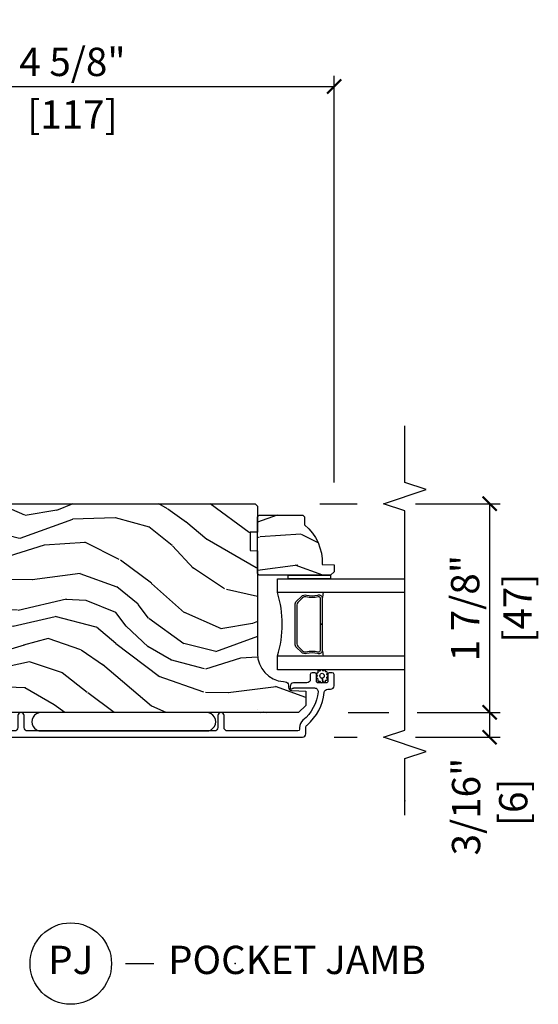
# Model space of a CAD drawing. Units: inches. Extents: x 0 to 454, y -38 to 173.
# Drawn here: x 83 to 87, y 40 to 48 of the extents above; entities that cross this region are included whole.
import ezdxf

# ---------------------------------------------------------------- set-up
doc = ezdxf.new("R2010")
doc.units = ezdxf.units.IN
doc.header["$MEASUREMENT"] = 0
doc.layers.get('Defpoints').update_dxf_attribs({"color": 253})
for name, color, linetype in [('ZP-ANNO-DIMS', 2, 'Continuous'), ('ZP-ANNO-MARK', 9, 'Continuous'), ('ZP-ANNO-TITL', 44, 'Continuous'), ('ZP-SECT-ALUM', 63, 'Continuous'), ('ZP-SECT-GLAS', 153, 'Continuous'), ('ZP-SECT-SEAL', 8, 'Continuous'), ('ZP-SECT-VINL', 130, 'Continuous'), ('ZP-SECT-WDHA', 11, 'Continuous'), ('ZP-SECT-WOOD', 104, 'Continuous'), ('ZP-SECT-WSTP', 40, 'Continuous')]:
    doc.layers.add(name, color=color, linetype=linetype)
doc.layers.add('ZP-ANNO-NPLT', color=7, linetype='Continuous', plot=False)
doc.styles.get("Standard").update_dxf_attribs({"font": 'arial.ttf'})
doc.dimstyles.new('3 inch Tick', dxfattribs={"dimtxt": 0.25, "dimasz": 0.125, "dimexe": 0.09375, "dimexo": 0.25, "dimgap": 0.0875, "dimtad": 1, "dimdec": 4, "dimzin": 10, "dimdsep": 46, "dimlunit": 5, "dimtxsty": 'Standard', "dimblk1": 'ARCHTICK', "dimblk2": 'ARCHTICK', "dimsah": 1, "dimcen": 0.09, "dimclrd": 256, "dimclre": 256, "dimclrt": 255, "dimadec": 3, "dimazin": 2, "dimtfac": 0.75, "dimtdec": 4, "dimtofl": 0, "dimtmove": 2, "dimatfit": 3, "dimfxl": 1, "dimfrac": 2, "dimtolj": 1, "dimtzin": 0, "dimlwd": -1, "dimlwe": -1, "dimarcsym": 0})

# ---------------------------------------------------------------- blocks, each defined once
blk = doc.blocks.new('CS AS MP MS V J P')
at = {"layer": 'ZP-SECT-WDHA'}
h = blk.add_hatch(dxfattribs=at)
h.set_pattern_fill('WOOD3', color=256, scale=1.999999999999999, angle=60.00000000000002, style=0, pattern_type=2)
h.set_pattern_definition([(55.2364, (-77.45636228052552, 80.69103587174732), (-12.73203708802756, -18.05256898966998), [0.2408319999999999, -23.84235799999999]), (71.30989999999998, (-77.31904177245013, 80.88888196865537), (2.267954045878476, 7.928202165339342), [0.3059419999999982, -9.892097999999942]), (104.9999999999998, (-77.221003296677, 81.17868958979125), (-1.732051343550184, 1.000000309448951), [0.2262739999999998, -2.602151999999997]), (106.8475999999997, (-77.27956736128243, 81.39725365439654), (-11.98075501449066, 39.24871375190077), [0.4386339999999989, -43.42478999999985]), (72.99459999999998, (-77.40669549049352, 81.81706127553207), (-5.53590334836902, -17.5884561754792), [0.2668339999999996, -26.41649399999997]), (60, (-77.32865701472082, 82.07222788051604), (-0.7320508075688772, 2.732050807568876), [0.5, -1.499999999999999]), (50.53769999999993, (-77.07865701472082, 82.50524058240808), (-6.73204835826826, -7.660257238721529), [0.2433099999999998, -11.92221399999999]), (54.28940000000004, (-77.92401599856947, 80.96103587174728), (-10.73205250813354, -14.58845495491913), [0.2009979999999995, -19.89875399999994]), (60, (-77.80669549049361, 81.12424095250435), (-0.7320508075688772, 2.732050807568876), [0.2999999999999999, -1.699999999999999]), (88.3008, (-77.65669549049352, 81.38404857363957), (0.6076749037684253, 25.05255930464866), [0.2952959999999981, -29.23434999999987]), (112.1249999999998, (-77.64793904702327, 81.67921517862351), (4.660250613045342, -11.92820555975032), [0.4560699999999992, -22.34743799999995]), (99.28939999999967, (-77.81970819238603, 82.10170229168307), (-2.660252760710977, 15.3923055851125), [0.2842539999999994, -28.14108799999996]), (66.34019999999998, (-77.8655927650672, 82.38222788051553), (6.267945860199128, 14.85640700479468), [0.3622159999999991, -17.74855399999994]), (48.11130000000002, (-77.72023378121838, 82.71399702587814), (-19.19616797134224, -21.24869609599577), [0.3883299999999989, -38.44464599999987]), (53.29020000000003, (-78.46095174891542, 81.2710358717477), (10.73204120732396, 14.58846511503181), [0.3423439999999996, -33.89213999999995]), (63.36649999999999, (-78.25631073276435, 81.5454845090344), (14.26792952531281, 28.71282271007186), [0.3405879999999996, -33.71818599999995]), (93.69009999999963, (-78.10363124083977, 81.84993314632084), (-0.2679464387680231, -4.464102183682125), [0.3605559999999987, -6.850547999999978]), (107.4895999999998, (-78.12683632159695, 82.20974076745642), (-9.052583188496456, 28.32050067326506), [0.325575999999999, -32.23206399999988]), (74.9314, (-78.2246824185051, 82.52026635628864), (5.803853388083511, 22.05255676375398), [0.310483999999999, -30.73786599999993]), (60, (-78.14396445080791, 82.8200739774238), (-0.7320508075688772, 2.732050807568876), [0.2399999999999999, -1.759999999999999]), (47.00540000000001, (-78.02396445080802, 83.02792007433254), (12.46409818712976, 13.58846102032251), [0.2668339999999993, -26.41649399999995]), (60, (-76.8519136432389, 81.05797162209365), (-0.7320508075688772, 2.732050807568876), [0, -1.999999999999999]), (283.1523999999999, (-76.97172126437425, 81.45045873515346), (-9.248718676883684, 39.98076068225504), [0.4386339999999999, -43.42478999999999]), (266.5651, (-78.60396445080795, 82.02333060594265), (0.7320539175690282, -2.732050658476126), [0.178886, -4.293249999999998]), (248.1301, (-78.61468241850497, 81.84476654133687), (-4.267950084652452, -11.39230381404811), [0.2828419999999992, -13.85929199999997]), (216.8013999999999, (-78.72004140235384, 81.58227942827716), (-8.46410364123089, -6.66025224608122), [0.1523159999999993, -15.07922999999995]), (86.56510000000002, (-76.97172126437425, 81.45045873515346), (-0.732053917569028, 2.732050658476126), [0.2236059999999999, -4.248529999999999]), (66.70979999999999, (-76.95832380475275, 81.67366381591), (-7.26796078817864, -16.58845287751988), [0.3423439999999999, -33.89214]), (49.87529999999998, (-76.82296482090413, 81.98811245319665), (22.19616608827664, 26.44485304366461), [0.5688579999999999, -56.31699199999999]), (49.69519999999995, (-77.26583669169321, 80.58103587174718), (7.732042892584752, 9.392311634114657), [0.2236059999999998, -22.13707199999998]), (75.5241, (-77.12119567554163, 80.75156146057996), (-5.803852451222566, -22.05255843557308), [0.3736299999999992, -36.9894519999999]), (102.8788999999997, (-77.0277982159202, 81.11333060594232), (7.784608470498094, -34.51666162505681), [0.3820999999999995, -37.82784599999994]), (94.69519999999969, (-77.1129648209041, 81.48581771900172), (-2.124376306249653, 24.32050674155793), [0.3162279999999996, -31.30654799999997]), (69.46229999999997, (-77.1388493935853, 81.80098432398609), (3.267953189122351, 9.660253517126403), [0.3649659999999995, -11.80055999999998]), (53.41809999999994, (-77.01081091781242, 82.14275346934845), (-20.46408001742646, -27.44487951887241), [0.523449999999998, -51.82155999999987]), (51.86989999999995, (-77.69884939358525, 80.83103587174718), (-7.732049468269797, -9.392305102417017), [0.2828419999999996, -13.85929199999998]), (71.30989999999998, (-77.52420837743392, 81.05352298480695), (2.267954045878476, 7.928202165339342), [0.3059419999999982, -9.892097999999942]), (102.5103999999996, (-77.42616990166124, 81.34333060594236), (6.320483325522672, -29.05256462519007), [0.3255759999999995, -32.23206399999994]), (104.9999999999998, (-77.49669549049366, 81.66117670285075), (-1.732051343550184, 1.000000309448951), [0.3676959999999997, -2.460731999999997]), (77.354, (-77.59186209547777, 82.01634330783463), (-6.071808311187853, -26.51665849783281), [0.3352619999999995, -33.19084799999993]), (56.63350000000004, (-77.51846463585588, 82.34347143704554), (-17.73206911862455, -26.71280078336288), [0.3405879999999998, -33.71818599999997]), (42.89729999999999, (-77.3311441277803, 82.627920074332), (15.19614634805592, 14.32051558036393), [0.2720299999999998, -26.93091199999998]), (51.25379999999993, (-78.13186209547774, 81.08103587174719), (8.732057413442108, 11.12435030646009), [0.2630579999999992, -26.04283399999995]), (74.9314, (-77.96722107932618, 81.28620247673143), (5.803853388083511, 22.05255676375398), [0.310483999999999, -30.73786599999993]), (92.0053999999996, (-77.886503111629, 81.58601009786663), (0.1961553924894096, -11.6602533155405), [0.3773599999999995, -18.49060399999997]), (109.8990999999998, (-77.89970819238596, 81.9631382270777), (11.51666578068246, -32.05255745225328), [0.4967899999999993, -49.18217999999992]), (75.9454, (-78.06879784582378, 82.43026635628848), (-2.267949510827568, -7.92820333893985), [0.2912039999999995, -14.26901599999998]), (53.99100000000007, (-77.99807987812682, 82.71275346934817), (11.73204937631879, 16.32050832676353), [0.3820999999999999, -37.82784599999999]), (36.80140000000003, (-77.77343886197531, 83.02184312278678), (8.46410364123089, 6.660252246081216), [0.1523159999999991, -15.07922999999994]), (50.53769999999993, (-78.65147733774819, 81.38103587174739), (-6.73204835826826, -7.660257238721529), [0.2433099999999998, -11.92221399999999]), (70.008, (-78.49683632159685, 81.56888196865565), (7.535891925485293, 21.05256158391519), [0.3452539999999995, -34.18009999999993]), (97.40539999999977, (-78.37879784582418, 81.89333060594254), (-4.320532849143669, 32.51665739997305), [0.428018, -42.37384999999998]), (89.0546, (-76.70191364323927, 81.31777924322888), (0.0717971071836402, 16.12435634627565), [0.2059119999999992, -20.3853479999999]), (70.78429999999999, (-76.69851618361753, 81.52366381591035), (-10.80384612891513, -30.7128126111546), [0.4275519999999996, -42.32756599999993]), (52.87500000000001, (-76.5577982159204, 81.92739448549946), (-8.732048211567216, -11.12435802899951), [0.4837359999999994, -15.64077999999998])])
edge = h.paths.add_edge_path()
edge.add_arc((1.303352845468368, -3.446647381467419), 0.2500000000001181, 90.00000000001901, 175.9999999998868)
edge.add_line((1.053961832903329, -3.429208263030886), (1.053082354307495, -3.441785392908059))
edge.add_arc((1.022157868749542, -3.439622942221912), 0.0309999999999039, 271.9999999994917, 355.9999999998421, ccw=False)
edge.add_line((1.023239753147041, -3.470604057859418), (1.004436411680504, -3.471260685012111))
edge.add_arc((1.005518296077899, -3.502241800649574), 0.0309999999998572, 91.9999999993009, 177.9999999998277)
edge.add_line((0.9745371804404535, -3.501159916251708), (0.9702475101915446, -3.623999999999796))
edge.add_line((0.9702475101915446, -3.623999999999796), (0.844000037798029, -3.623999999999796))
edge.add_line((0.844000037798029, -3.623999999999796), (0.7810000377979271, -3.560999999999694))
edge.add_line((0.7810000377979271, -3.560999999999694), (0.7810000377979236, 0.2644996913422801))
edge.add_line((0.7810000377979236, 0.2644996913422801), (0.823564264796289, 0.3266134992300067))
edge.add_line((0.823564264796289, 0.3266134992300067), (0.9000458133412507, 0.3266134992300067))
edge.add_line((0.9000458133412507, 0.3266134992300067), (0.9321262882993437, 0.2956337446730686))
edge.add_line((0.9321262882993437, 0.2956337446730686), (0.9383916670893199, 0.1162167707216213))
edge.add_arc((0.9859867305051718, 0.1178788269603912), 0.0476240747154188, 182.0000000003364, 357.6401915031762)
edge.add_line((1.033570418050942, 0.1159179159358246), (1.055932247969678, 0.6589990974002831))
edge.add_line((1.055932247969678, 0.6589990974002831), (1.084433150569395, 0.6875))
edge.add_line((1.084433150569395, 0.6875), (1.168720336200124, 0.6875))
edge.add_line((1.168720336200124, 0.6875), (1.169803539510951, 0.7185188843627657))
edge.add_line((1.169803539510951, 0.7185188843627657), (1.201902884293133, 0.75))
edge.add_line((1.201902884293133, 0.75), (2.594000037798025, 0.75))
edge.add_line((2.594000037798025, 0.75), (2.625000037797974, 0.719000000000051))
edge.add_line((2.625000037797974, 0.719000000000051), (2.625000037797978, -3.176647381466864))
edge.add_line((2.625000037797978, -3.176647381466864), (2.605000037797996, -3.196647381466846))
edge.add_line((2.605000037797996, -3.196647381466846), (2.375000037797978, -3.196647381466846))
edge.add_line((2.375000037797978, -3.196647381466846), (2.372817489704917, -3.134147381466391))
edge.add_line((2.372817489704917, -3.134147381466391), (2.2113938189994, -3.134147381466391))
edge.add_line((2.2113938189994, -3.134147381466391), (2.20921127090634, -3.1966473814673))
edge.add_line((2.20921127090634, -3.1966473814673), (1.303352845468285, -3.1966473814673))
h = blk.add_hatch(dxfattribs=at)
h.set_pattern_fill('WOOD3', color=256, scale=1.999999999999999, angle=60.00000000000002, style=0, pattern_type=2)
h.set_pattern_definition([(55.2364, (1.878952941609728, -3.926068697107439), (-12.73203708802756, -18.05256898966998), [0.2408319999999999, -23.84235799999999]), (71.30989999999998, (2.016273449685574, -3.728222600198932), (2.267954045878476, 7.928202165339342), [0.3059419999999982, -9.892097999999942]), (104.9999999999998, (2.114311925458256, -3.438414979063509), (-1.732051343550184, 1.000000309448951), [0.2262739999999998, -2.602151999999997]), (106.8475999999997, (2.055747860852822, -3.21985091445822), (-11.98075501449066, 39.24871375190077), [0.4386339999999989, -43.42478999999985]), (72.99459999999998, (1.928619731641735, -2.800043293322687), (-5.53590334836902, -17.5884561754792), [0.2668339999999996, -26.41649399999997]), (60, (2.00665820741489, -2.544876688338717), (-0.7320508075688772, 2.732050807568876), [0.5, -1.499999999999999]), (50.53769999999993, (2.25665820741489, -2.111863986446223), (-6.73204835826826, -7.660257238721529), [0.2433099999999998, -11.92221399999999]), (54.28940000000004, (1.411299223566235, -3.656068697107002), (-10.73205250813354, -14.58845495491913), [0.2009979999999995, -19.89875399999994]), (60, (1.528619731641644, -3.492863616350405), (-0.7320508075688772, 2.732050807568876), [0.2999999999999999, -1.699999999999999]), (88.3008, (1.678619731641735, -3.233055995215181), (0.6076749037684253, 25.05255930464866), [0.2952959999999981, -29.23434999999987]), (112.1249999999998, (1.687376175111982, -2.937889390231248), (4.660250613045342, -11.92820555975032), [0.4560699999999992, -22.34743799999995]), (99.28939999999967, (1.515607029749677, -2.515402277171233), (-2.660252760710977, 15.3923055851125), [0.2842539999999994, -28.14108799999996]), (66.34019999999998, (1.469722457068488, -2.234876688338772), (6.267945860199128, 14.85640700479468), [0.3622159999999991, -17.74855399999994]), (48.11130000000002, (1.615081440916871, -1.903107542976613), (-19.19616797134224, -21.24869609599577), [0.3883299999999989, -38.44464599999987]), (53.29020000000003, (0.8743634732198337, -3.346068697107057), (10.73204120732396, 14.58846511503181), [0.3423439999999996, -33.89213999999995]), (63.36649999999999, (1.07900448937136, -3.071620059820361), (14.26792952531281, 28.71282271007186), [0.3405879999999996, -33.71818599999995]), (93.69009999999963, (1.231683981295478, -2.767171422533465), (-0.2679464387680231, -4.464102183682125), [0.3605559999999987, -6.850547999999978]), (107.4895999999998, (1.208478900538754, -2.407363801398332), (-9.052583188496456, 28.32050067326506), [0.325575999999999, -32.23206399999988]), (74.9314, (1.110632803630156, -2.096838212565671), (5.803853388083511, 22.05255676375398), [0.310483999999999, -30.73786599999993]), (60, (1.191350771327794, -1.797030591430484), (-0.7320508075688772, 2.732050807568876), [0.2399999999999999, -1.759999999999999]), (47.00540000000001, (1.311350771327685, -1.589184494522214), (12.46409818712976, 13.58846102032251), [0.2668339999999993, -26.41649399999995]), (60, (2.483401578896351, -3.559132946760655), (-0.7320508075688772, 2.732050807568876), [0, -1.999999999999999]), (283.1523999999999, (2.363593957761001, -3.166645833701295), (-9.248718676883684, 39.98076068225504), [0.4386339999999999, -43.42478999999999]), (266.5651, (0.731350771327758, -2.593773962912109), (0.7320539175690282, -2.732050658476126), [0.178886, -4.293249999999998]), (248.1301, (0.7206328036302843, -2.772338027517434), (-4.267950084652452, -11.39230381404811), [0.2828419999999992, -13.85929199999997]), (216.8013999999999, (0.6152738197818657, -3.034825140577595), (-8.46410364123089, -6.66025224608122), [0.1523159999999993, -15.07922999999995]), (86.56510000000002, (2.363593957761001, -3.166645833701295), (-0.732053917569028, 2.732050658476126), [0.2236059999999999, -4.248529999999999]), (66.70979999999999, (2.376991417382502, -2.943440752944297), (-7.26796078817864, -16.58845287751988), [0.3423439999999999, -33.89214]), (49.87529999999998, (2.51235040123112, -2.628992115657638), (22.19616608827664, 26.44485304366461), [0.5688579999999999, -56.31699199999999]), (49.69519999999995, (2.069478530442498, -4.036068697107111), (7.732042892584752, 9.392311634114657), [0.2236059999999998, -22.13707199999998]), (75.5241, (2.214119546593625, -3.865543108274323), (-5.803852451222566, -22.05255843557308), [0.3736299999999992, -36.9894519999999]), (102.8788999999997, (2.307517006215508, -3.503773962912418), (7.784608470498094, -34.51666162505681), [0.3820999999999995, -37.82784599999994]), (94.69519999999969, (2.222350401231157, -3.131286849852585), (-2.124376306249653, 24.32050674155793), [0.3162279999999996, -31.30654799999997]), (69.46229999999997, (2.19646582854995, -2.816120244868216), (3.267953189122351, 9.660253517126403), [0.3649659999999995, -11.80055999999998]), (53.41809999999994, (2.324504304323287, -2.474351099505838), (-20.46408001742646, -27.44487951887241), [0.523449999999998, -51.82155999999987]), (51.86989999999995, (1.636465828550004, -3.786068697107111), (-7.732049468269797, -9.392305102417017), [0.2828419999999996, -13.85929199999998]), (71.30989999999998, (1.811106844701331, -3.563581584047369), (2.267954045878476, 7.928202165339342), [0.3059419999999982, -9.892097999999942]), (102.5103999999996, (1.909145320474468, -3.273773962911946), (6.320483325522672, -29.05256462519007), [0.3255759999999995, -32.23206399999994]), (104.9999999999998, (1.838619731642044, -2.955927866003548), (-1.732051343550184, 1.000000309448951), [0.3676959999999997, -2.460731999999997]), (77.354, (1.743453126657929, -2.600761261020124), (-6.071808311187853, -26.51665849783281), [0.3352619999999995, -33.19084799999993]), (56.63350000000004, (1.816850586279375, -2.273633131809219), (-17.73206911862455, -26.71280078336288), [0.3405879999999998, -33.71818599999997]), (42.89729999999999, (2.004171094354948, -1.989184494522305), (15.19614634805592, 14.32051558036393), [0.2720299999999998, -26.93091199999998]), (51.25379999999993, (1.203453126657965, -3.536068697107111), (8.732057413442108, 11.12435030646009), [0.2630579999999992, -26.04283399999995]), (74.9314, (1.368094142809074, -3.330902092123324), (5.803853388083511, 22.05255676375398), [0.310483999999999, -30.73786599999993]), (92.0053999999996, (1.448812110506711, -3.031094470988136), (0.1961553924894096, -11.6602533155405), [0.3773599999999995, -18.49060399999997]), (109.8990999999998, (1.43560702974975, -2.653966341777049), (11.51666578068246, -32.05255745225328), [0.4967899999999993, -49.18217999999992]), (75.9454, (1.266517376311472, -2.186838212565817), (-2.267949510827568, -7.92820333893985), [0.2912039999999995, -14.26901599999998]), (53.99100000000007, (1.337235344008892, -1.904351099506129), (11.73204937631879, 16.32050832676353), [0.3820999999999999, -37.82784599999999]), (36.80140000000003, (1.5618763601604, -1.595261446067979), (8.46410364123089, 6.660252246081216), [0.1523159999999991, -15.07922999999994]), (50.53769999999993, (0.6838378843870636, -3.236068697106929), (-6.73204835826826, -7.660257238721529), [0.2433099999999998, -11.92221399999999]), (70.008, (0.8384789005384085, -3.048222600198641), (7.535891925485293, 21.05256158391519), [0.3452539999999995, -34.18009999999993]), (97.40539999999977, (0.9565173763115274, -2.723773962912218), (-4.320532849143669, 32.51665739997305), [0.428018, -42.37384999999998]), (89.0546, (2.633401578896442, -3.299325325625432), (0.0717971071836402, 16.12435634627565), [0.2059119999999992, -20.3853479999999]), (70.78429999999999, (2.63679903851818, -3.093440752943934), (-10.80384612891513, -30.7128126111546), [0.4275519999999996, -42.32756599999993]), (52.87500000000001, (2.777517006215308, -2.689710083354839), (-8.732048211567216, -11.12435802899951), [0.4837359999999994, -15.64077999999998])])
edge = h.paths.add_edge_path()
edge.add_line((2.525000037797159, -3.599646999999549), (2.510000037796832, -3.614646999999422))
edge.add_line((2.510000037796832, -3.614646999999422), (2.439100037796666, -3.614646999999422))
edge.add_arc((2.103958276746184, -3.332646999999617), 0.4379999999998955, 267.99054179488553, 319.9215699717312, ccw=False)
edge.add_line((2.08860003779711, -3.770377652908791), (2.084958871962331, -3.87464699999964))
edge.add_line((2.084958871962331, -3.87464699999964), (2.024000037796955, -3.87464699999964))
edge.add_line((2.024000037796955, -3.87464699999964), (1.993000037797006, -3.843646999999691))
edge.add_line((1.993000037797006, -3.843646999999691), (1.993000037797006, -3.272811366104178))
edge.add_line((1.993000037797006, -3.272811366104178), (1.993000037797006, -3.212646999999833))
edge.add_line((1.993000037797006, -3.212646999999833), (2.009000037797083, -3.196646999999757))
edge.add_line((2.009000037797083, -3.196646999999757), (2.509000037797083, -3.196646999999757))
edge.add_line((2.509000037797083, -3.196646999999757), (2.525000037797159, -3.212646999999378))
edge.add_line((2.525000037797159, -3.212646999999378), (2.525000037797159, -3.599646999999549))
at = {"layer": 'ZP-ANNO-NPLT'}
for p in [(0, 0), (3.6e-15, -4.5)]:
    blk.add_point(p, dxfattribs=at)
at = {"layer": 'ZP-SECT-ALUM'}
for points in [[(0.5473910780256404, 0.25), (0.5625000000000285, 0.25), (0.5625000000000285, 0.1499999999996362), (0.5473910780256404, 0.1499999999996362), (0.5024999999998557, 0.1048965528179906), (0.5024999999998557, 0.2951034471816456), (0.5024999999998557, -0.1750000000001819), (0.5625000000000285, -0.1750000000001819), (0.5624999999999716, 1.5), (0.1474999999998943, 1.500000000000454, 0.4142135623730945), (0.117499999999751, 1.470000000000254), (0.1174999999998079, 1.385000000000218, 0.4142135623721164), (0.1274999999999125, 1.375), (0.1574999999998852, 1.375, 0.414213562373095), (0.1674999999999898, 1.385000000000218), (0.1674999999999898, 1.449999999999818), (0.2174999999999443, 1.449999999999818), (0.2174999999999443, 1.109728447919223), (0.1674999999999898, 1.109728447919223), (0.1674999999999898, 1.174728447919733, 0.4142135623730952), (0.1574999999998852, 1.184728447919951), (0.1274999999999125, 1.184728447919951, 0.4142135623730951), (0.1174999999998079, 1.174728447919733), (0.1174999999998079, 1.089728447919696, 0.4142135623723112), (0.1474999999996669, 1.059728447919951), (0.2174999999999443, 1.059728447919951), (0.1324999999999648, 0.5247284479200971), (0.1937319957299053, 0.5150000000003275), (0.2787319957298848, 1.050000000000181), (0.2787319957298848, 1.425000000000181), (0.5024999999997988, 1.425000000000181), (0.5024999999998557, 0.2951034471816456)], [(0.6485000377977599, 0.2908342016078222), (0.7560000377978326, 0.2908342016078222, 0.4142135623730119), (0.7810000377974688, 0.3158342016074584), (0.7810000377974688, 0.3463342016073057, 0.8097626118264861), (0.752297171685143, 0.352435960395951, -0.2867313843411343), (0.7452681723987667, 0.347695105133198), (0.6919788676848952, 0.3458342016072038), (0.6485000377977599, 0.3458342016072038, -0.4142135623734981), (0.6175000377978109, 0.3768342016071529), (0.6175000377978109, 0.4428342016069565, -0.4142135623731624), (0.6485000377977599, 0.4738342016069055), (0.745268172165936, 0.4719732979772289, -0.2867313843416244), (0.7522971714523125, 0.4672324427153854, 0.6806560676551486), (0.7801801344874661, 0.4684428972220758, -0.3199512875762571), (0.7877428527261259, 0.4738342015996296), (0.7965039555209046, 0.4738342015996296, 0.4142135623728349), (0.8125039555214357, 0.4898342015992512), (0.8125039555214357, 0.5128342016075749, 0.4142135623730951), (0.7965039555209046, 0.5288342016071966), (0.648499930578339, 0.5288342016071966, -0.4142135623731623), (0.61749993057839, 0.5598342016071456), (0.61749993057839, 0.6018342016075167, -0.414213562372491), (0.648499930578339, 0.6328342016074658), (0.7940039555213048, 0.6328342016074658, 0.8797144567801222), (0.79868154073921, 0.6692330897437841), (0.7362072956501038, 0.6855597242863496, 0.0639913912389326), (0.7185083245556712, 0.6878342016068473), (0.6244999305789066, 0.6878342016068473, 0.4031445393572322), (0.5625445464500558, 0.6281858770787494), (0.5625222261249441, -3.594822840166898, 0.4031476115813342), (0.5934999841882167, -3.624647381468321), (0.6465167979711773, -3.624647381468321, -0.2205740380947867), (0.6701788031649052, -3.63561966291877, 0.1932850516710012), (0.9587388437674385, -3.788250312037462, -0.3838787015000901), (0.9865000377975015, -3.819080656438245), (0.9865000377975015, -3.843647381467462, 0.4142125493484001), (1.017499930578939, -3.874647381467411), (1.116581070788758, -3.874647381467411, 0.4142135623729649), (1.132581070788379, -3.85864738146779), (1.132581070788379, -3.835647381467651, 0.4142135623738755), (1.116581070788758, -3.81964738146803), (1.058581070788765, -3.81964738146803, -0.4142135623734863), (1.042581070788234, -3.803647381467499), (1.042581070788234, -3.735647381467288, -0.4142135623741356), (1.058581070788765, -3.719647381467666), (1.116581070788758, -3.719647381467666, 0.4142135623725748), (1.132581070788379, -3.703647381468044), (1.132581070788379, -3.680647381467906, 0.4142135623723157), (1.116581070788758, -3.664647381467375), (1.073581070788183, -3.664647381467375, -0.4142135623732965), (1.042581070788234, -3.633647381467426), (1.042581070788234, -3.51764738146744, 0.4142135623734304), (1.011581070788285, -3.486647381467491), (1.000500037797625, -3.486647381467491, 0.4170047979031023), (0.9905004909904312, -3.49674258463915, 0.1193111776741056), (0.9926530048204008, -3.505904039396455), (0.9954281037651675, -3.511390722663463, -0.1176045686286963), (0.9975810707881613, -3.520417539041091), (0.9975810707881613, -3.702599023757329, -0.4461918148219536), (0.9632416163074744, -3.7334186286173, -0.1924383996399569), (0.7121597801177053, -3.600086613878602, 0.2205740380949408), (0.6465167979711773, -3.56964738146803), (0.6335000377974361, -3.56964738146803, -0.4142135623723146), (0.6175000377978144, -3.553647381467499), (0.6175000377978144, -2.933147381467506, -0.4142135623729598), (0.6485000377977636, -2.902147381467557), (0.7535000377982364, -2.902147381467557, 1), (0.7535000377982364, -2.847147381467266), (0.6485000377977636, -2.847147381467266, -0.4142135623730951), (0.6175000377978144, -2.816147381467317), (0.6175000377978144, -1.166165798392512, -0.4142135623729598), (0.6485000377977636, -1.135165798392563), (0.7535000377973269, -1.135165798392563, 1), (0.7535000377973269, -1.080165798392272), (0.6485000377977636, -1.080165798392272, -0.4142135623738336), (0.6175000377978144, -1.049165798392323), (0.6175000377978109, -0.136665798392869, -0.4142135623736322), (0.6485000377977599, -0.1056657983929199), (0.7535000377973234, -0.1056657983929199, 1), (0.7535000377973234, -0.0506657983926289), (0.6485000377977599, -0.0506657983926289, -0.3877855052245518), (0.6176284939309085, -0.0224849590779286, -0.2557908489519229), (0.6195414913398168, -0.0180808378456732), (0.6349131328705085, -0.0061464661569062, 0.489620473946092), (0.6349131328705085, 0.0017523695812542), (0.622586946344029, 0.0113222838433558, -0.4896204739476071), (0.622586946344029, 0.0192211195815162), (0.6349131328705085, 0.0287910338427082, 0.4896204739482829), (0.6349131328705085, 0.0366898695808686), (0.622586946344029, 0.0462597838429701, -0.4896204739467207), (0.622586946344029, 0.0541586195811306), (0.6349131328705085, 0.0637285338432321, 0.4896204739461324), (0.6349131328705085, 0.0716273695813925), (0.622586946344029, 0.081197283843494, -0.4896204739454075), (0.622586946344029, 0.0890961195816544), (0.6349131328705085, 0.0986660338428465, 0.4896204739461079), (0.6349131328705085, 0.1065648695810069), (0.622586946344029, 0.1161347838431084, -0.4896204739467242), (0.622586946344029, 0.1240336195812688), (0.6349131328705085, 0.1336035338433703, 0.4896204739487843), (0.6349131328705085, 0.1415023695815307), (0.622586946344029, 0.1510722838427227, -0.4896204739487282), (0.622586946344029, 0.1589711195808832), (0.6349131328705085, 0.1685410338429847, 0.489620473947169), (0.6349131328705085, 0.1764398695811451), (0.622586946344029, 0.1860097838432466, -0.4896204739496441), (0.622586946344029, 0.193908619581407), (0.6349131328705085, 0.2034785338435086, 0.4896204739492302), (0.6349131328705085, 0.211377369581669), (0.622586946344029, 0.220947283842861, -0.4896204739464995), (0.622586946344029, 0.2288461195810214), (0.6349131328705085, 0.2384160338431229, 0.4896204739429173), (0.6349131328705085, 0.2463148695812833), (0.6195414913398168, 0.2582492412700503, -0.2557909033643129), (0.6176284921492085, 0.2626533627051231, -0.3877854595788015)], [(1.764886547793427, -3.544076488164137), (1.80624906968325, -3.58543901005396, -0.267196393452096), (1.818415125088737, -3.630589504325143, 0.1325309936258401), (1.818871296457761, -3.731136327350213, -0.4950936890984973), (1.78897843931492, -3.770347118532299), (1.559978439315106, -3.770347118532299), (1.559978439315106, -3.754347118532677), (1.78897843931492, -3.754347118532677, 0.4950936890994218), (1.803442725029359, -3.735374155057343, -0.1325309936258135), (1.802948736344948, -3.626491844112933, 0.2671963934519399), (1.794935361184176, -3.596752718553034), (1.753572839294353, -3.555390196663211, 0.1989123673794253), (1.731740917425501, -3.546347118532594), (1.388215961204711, -3.546347118532594, 0.1989123673787996), (1.366384039335404, -3.555390196663211), (1.325021517446035, -3.596752718553034, 0.2671963934517173), (1.317008142285263, -3.626491844112933, -0.1325309936258374), (1.316514153600852, -3.735374155057343, 0.495093689098139), (1.330978439315291, -3.754347118532677), (1.559978439315106, -3.754347118532677), (1.559978439315106, -3.770347118532299), (1.330978439314836, -3.770347118532299, -0.4950936890979058), (1.301085582172451, -3.731136327350213, 0.1325309936258912), (1.30154175354102, -3.630589504325143, -0.2671963934517766), (1.313707808946961, -3.58543901005396), (1.355070330836785, -3.544076488164137, -0.1989123673794679), (1.388215961204711, -3.530347118532517), (1.731740917425501, -3.530347118532517, -0.1989123673798845)]]:
    blk.add_lwpolyline(points, format="xyb", close=True, dxfattribs=at)
at = {"layer": 'ZP-SECT-GLAS'}
for points in [[(1.15800003779697, -4.5), (1.15800003779697, -3.374147118532164), (1.280000037796813, -3.374147118532164), (1.280000037796813, -4.5)], [(1.840000037796759, -4.5), (1.840000037796759, -3.374147118532164), (1.962000037797057, -3.374147118532164), (1.962000037797057, -3.374147118532164), (1.962000037797057, -4.5)]]:
    blk.add_lwpolyline(points, dxfattribs=at)
at = {"layer": 'ZP-SECT-SEAL'}
for centre, radius, start, end in [((1.560000037797014, -2.466000334052296), 0.9503318273956828, 252.8644125533513, 287.1355874466487), ((1.560000037797014, -5.397917325842627), 1.643570207310217, 98.00122420099451, 99.80703079156171), ((1.560000037797014, -5.397917325842627), 1.643570207310217, 80.19296920843826, 81.99877579900549)]:
    blk.add_arc(centre, radius, start, end, dxfattribs=at)
at = {"layer": 'ZP-SECT-VINL'}
blk.add_lwpolyline([(1.011009077465871, 0.0975530028358662, 0.0540361867956653), (1.034079919931457, 0.1525756886435374, 0.9361616363279806), (1.010867226793664, 0.1641617866480374, -0.0847412592376483), (1.010945142021057, 0.1275751487601155), (1.010832320315614, 0.1805528146242068, 0.0441962256127084), (1.036969086020519, 0.2341870313689469, 1), (1.013596597885509, 0.2455767986348292, -0.0667342454046031), (1.010768384891264, 0.2105749605425444), (1.010655457624864, 0.263602194555915, 0.1047843453020979), (1.039974683473076, 0.3155650921053166, 1), (1.01733051561888, 0.3283416981566916, -0.0589494206224212), (1.010591522196875, 0.2936243404747074), (1.010412788327641, 0.3775523679055368, -0.4142135623611863), (1.026378678381036, 0.3935864052882607), (1.028750782300733, 0.393591456941067, 0.9982326819359116), (1.027434172666119, 0.428628693904102, -0.435073420627376), (1.01027010489571, 0.4445522159394386), (1.01026268414472, 0.4480367764112998, -0.2408034931258817), (1.023469302241039, 0.4740049531583282, 0.2299079281769571), (1.05065748977023, 0.5248395391308806), (1.055326322227585, 0.6439880952866588, 0.4263608278495572), (1.039304518129767, 0.6606145377236317), (1.00216435223939, 0.6605354436978815, 0.76732698797999), (0.9996842273843071, 0.651200013826383), (1.013548008507598, 0.6432350736286025, -0.5773502691931455), (1.013566451419421, 0.6345748392286624), (1.001734256716474, 0.6277098798100269, 0.5773502691915376), (1.001752699628298, 0.6190496454100867), (1.013614026231891, 0.6122351439244085, -0.5773502691877413), (1.013632469143715, 0.6035749095244684), (1.001800274440768, 0.5967099501058329, 0.5773502691919844), (1.001818717352591, 0.5880497157063475), (1.013680043956185, 0.5812352142202144, -0.5773502691913878), (1.013698486868008, 0.5725749798202742), (1.001866292165061, 0.5657100204020935, 0.5773502691883418), (1.001884735076885, 0.5570497860026081), (1.013746061680478, 0.5502352845160204, -0.5773502691886248), (1.013764504592302, 0.541575050116535), (1.001932309889355, 0.5347100906983542, 0.2679491924303438), (0.9994415370145475, 0.5303746494882944), (0.999449725979332, 0.5265293587453926, -0.4142135623732355), (0.983483835925483, 0.5104953213631234), (0.9374839402356087, 0.5103973595787465, -0.4142135623728571), (0.9214499028528848, 0.5263632496325954), (0.9214417138881003, 0.5302085403750425, 0.2679491924288804), (0.9189324981010145, 0.5345333335644682), (0.9070711714974208, 0.5413478350510559, -0.5773502691866604), (0.9070527285855973, 0.5500080694509962), (0.9188849232885445, 0.5568730288696316, 0.5773502691890497), (0.918866480376721, 0.5655332632695718), (0.9070051537731274, 0.57234776475525, -0.5773502691891294), (0.9069867108613038, 0.5810079991551902), (0.9188189055637963, 0.5878729585733709, 0.5773502691864822), (0.9188004626524275, 0.5965331929728565), (0.9069391360483791, 0.6033476944594441, -0.5773502691861078), (0.9069206931370104, 0.6120079288589296), (0.9187528878395028, 0.6188728882771102, 0.5773502691873406), (0.918734444928134, 0.6275331226770505), (0.9068731183240856, 0.6343476241627286, -0.5773502691890932), (0.9068546754122621, 0.643007858562669), (0.9206844065250265, 0.6510317751090043, 0.7673269879812659), (0.9181645427182161, 0.6603565569612329), (0.8871646129617261, 0.6602905392364847, 0.4142135623727448), (0.8711987229074225, 0.6442565018542155), (0.871450016180745, 0.5262567694317113, 0.4142135635938601), (0.937590420711615, 0.4603974729070615), (0.9502361671846415, 0.4604244034535441, -1), (0.9503042483991634, 0.4284555367348731), (0.7207284118506437, 0.4279666300035388, -0.4843874144843762), (0.7157952915056854, 0.4341835228283344, -0.0697101092114631), (0.7421187539328571, 0.4492246603385866, 1.083418231273145), (0.7331245170460648, 0.4699656459770268, 0.6927915639615414), (0.7315599438609866, 0.3484095962967331, 1.069448184192123), (0.7407195284066006, 0.3691301400240263, -0.0255182802867689), (0.7158963699815218, 0.3867288962337625, -0.4843869027864924), (0.7208029478836693, 0.3929667093698299), (0.9503477238548043, 0.3934555499540693, -0.4142135623729982), (0.9664128881025249, 0.3774586653289589), (0.9666014896682213, 0.2888970656817946), (0.938424286199563, 0.288837059260004, 0.7673269879795881), (0.9359441613444801, 0.2795016293885055), (0.9666590776863017, 0.2618554714126731), (0.9667782468011978, 0.205897253893454), (0.9413783043981425, 0.2058431619516341, 0.7673269879784668), (0.9388981795430595, 0.1965077320792261), (0.9668324200927713, 0.1804591120480836), (0.9669550039341743, 0.1228974421046587), (0.9445746350559716, 0.1228497806732776, 0.7673269879810345), (0.9420945102008886, 0.1135143508017791), (0.9670717254619489, 0.0991645840176716, 1.039564600912146)], format="xyb", close=True, dxfattribs=at)
at = {"layer": 'ZP-SECT-WOOD'}
for points in [[(1.303352845468285, -3.1966473814673, 0.393910475614276), (1.053961832903329, -3.429208263030886), (1.053082354307495, -3.441785392908059, -0.3838640350371706), (1.023239753147041, -3.470604057859418), (1.004436411680504, -3.471260685012111, 0.3939104756175955), (0.9745371804404535, -3.501159916251708), (0.9702475101915446, -3.623999999999796), (0.844000037798029, -3.623999999999796), (0.7810000377979271, -3.560999999999694), (0.7810000377979236, 0.2644996913422801), (0.823564264796289, 0.3266134992300067), (0.9000458133412507, 0.3266134992300067), (0.9321262882993437, 0.2956337446730686), (0.9383916670893199, 0.1162167707216213, 0.9626593300640246), (1.033570418050942, 0.1159179159358246), (1.055932247969678, 0.6589990974002831), (1.084433150569395, 0.6875), (1.168720336200124, 0.6875), (1.169803539510951, 0.7185188843627657), (1.201902884293133, 0.75), (2.594000037798025, 0.75), (2.625000037797974, 0.719000000000051), (2.625000037797978, -3.176647381466864), (2.605000037797996, -3.196647381466846), (2.375000037797978, -3.196647381466846), (2.372817489704917, -3.134147381466391), (2.2113938189994, -3.134147381466391), (2.20921127090634, -3.1966473814673)], [(2.525000037797159, -3.599646999999549), (2.510000037796832, -3.614646999999422), (2.439100037796666, -3.614646999999422, -0.2305512263099461), (2.08860003779711, -3.770377652908791), (2.084958871962331, -3.87464699999964), (2.024000037796955, -3.87464699999964), (1.993000037797006, -3.843646999999691), (1.993000037797006, -3.272811366104178), (1.993000037797006, -3.212646999999833), (2.009000037797083, -3.196646999999757), (2.509000037797083, -3.196646999999757), (2.525000037797159, -3.212646999999378)]]:
    blk.add_lwpolyline(points, format="xyb", close=True, dxfattribs=at)
at = {"layer": 'ZP-SECT-WSTP'}
for points in [[(0.454451647685545, 1.054552629076624, 0.4015951654760633), (0.5023242485142135, 1.103696694368863), (0.5023310230073719, 1.37581496053508, 0.4044005023654353), (0.4533835210051791, 1.424996066479707), (0.3278484747245045, 1.425003933520656, 0.4090721839951329), (0.278556231798774, 1.375587769448884), (0.2785488683987012, 1.104469929159222, 0.4131345443845173), (0.3284614561304977, 1.054393142696426), (0.454451647685545, 1.054552629076624)], [(0.9693355164152421, 0.5131446436248553), (1.001734256716474, 0.5345889500604244), (1.008462618346413, 0.5384989315407438, 0.3292997992112971), (1.013119276898407, 0.550595381322637), (1.001884735076885, 0.5570497860026081), (1.00135089290444, 0.5574038073882548, 0.0758272914266012), (0.9985440103662881, 0.5563010068367475), (0.9792740173668903, 0.5420333876641052), (0.9791920867458543, 0.5805055329265087), (1.001800274440768, 0.5967099501058329), (1.008449761795247, 0.60056793773947, 0.3652362386215342), (1.012805480601684, 0.6126996649327339), (1.001752699628298, 0.6190496454100867, 0.0966184560225003), (0.998412898647814, 0.6178671104989917), (0.9791429056479614, 0.6035994913263494), (0.9790281482062823, 0.6574861204780973, -0.4142135623729359), (1.009962060185728, 0.6885520679065849), (1.118961813016369, 0.6887841947436755, 0.8347364993251586), (1.124522174413698, 0.7197742317221127), (1.108876651532057, 0.7287628079993738), (0.5984686840750442, 0.7276758386797156, 0.3640394992154209), (0.5286694604204172, 0.6688389749247108), (0.5142592226846432, 0.5859643294197668, 1), (0.5536679131299139, 0.5791119489995254), (0.5680781508652331, 0.6619865945049243, -0.3640394992155244), (0.5985538682355696, 0.6876759293836586), (0.9079622914821925, 0.6883348482970179, -0.4142135623730221), (0.9390282389106801, 0.6574009363175719), (0.9391429963523592, 0.603514307165824), (0.9192609644103981, 0.6192107093293089), (0.9069206931370104, 0.6120079288589296, 0.5773502691823191), (0.9069391360483791, 0.6033476944594441), (0.918734444928134, 0.59657112109835), (0.939192177450252, 0.5804203487664381), (0.9392741080708333, 0.5419482035035799), (0.9188849232885445, 0.5568730288696316), (0.9070527285855973, 0.5500080694509962, 0.6678488593217173), (0.908666769439435, 0.5404311412517018), (0.918734444928134, 0.5346471179404944), (0.9493355617676684, 0.5131020515445927, 0.2679491924313575)], [(0.6175000377978144, -2.746030660485757, 1.009216395040832), (0.7810000377979271, -2.746030660485757), (0.7810000377979271, -1.286030660485721, 1.009216395040383), (0.6175000377978144, -1.286030660485721)], [(1.154783779436289, -3.768603674072437, 0.3010267449322229), (1.158000037797879, -3.759470352919379, 0.2803555571211003), (1.150660168072423, -3.752106629491208, -0.822328596095739), (1.14974080121539, -3.742910423327884, 0.399977613799482), (1.151113900430861, -3.732541106578537, 0.3590401367524902), (1.142258290661008, -3.730314581398488, -0.5680792870158515), (1.129057309772921, -3.728142929930527, 0.2803555571213397), (1.122813110804887, -3.719829802387266, 0.2803555571208967), (1.113065740292601, -3.723447381467394, -0.4843221048380025), (1.097373704095677, -3.723447381467394, 0.2803555571201027), (1.08762633358339, -3.719829802387266, 0.2803555571214109), (1.081382134615356, -3.728142929930527, -0.5680792870163976), (1.068181153727724, -3.730314581398488, 0.2803555571221044), (1.05802533293701, -3.732541106578537, 0.280355557120241), (1.057266794566036, -3.742910423327884, -0.6366156260879632), (1.050748087145453, -3.752911693125042, 0.2803555571210718), (1.043408217419997, -3.760275416552758, 0.2803555571218044), (1.048376170219686, -3.769408737706271, -0.2294157338694378), (1.053254096495326, -3.776634098268004), (1.082719722194102, -3.769162569258696, -0.3764303954885285), (1.105219722194139, -3.749800733975916, -0.3430061663890114), (1.127719722194175, -3.769162569258696, -0.3748659305078876), (1.105219722194139, -3.787102444732227, -0.4300115636979657), (1.082719722194102, -3.769162569258696), (1.053254096495326, -3.776634098268004, -0.2294157338707324), (1.0506093798129, -3.784941051600526, 0.2803555571208678), (1.048415817929541, -3.795104043117135, 0.2803555571216368), (1.057532971987544, -3.800101603741495, -0.8108383803813488), (1.06554560474689, -3.804964845404356, 0.2803555571214151), (1.069194791104852, -3.814700427012212, 0.2803555571211001), (1.079566514426293, -3.81397553691977, -0.4723006760677283), (1.095648714924951, -3.813430188141865, 0.2803555571202111), (1.103982058639136, -3.819647381467802, 0.2803555571213434), (1.112315402352866, -3.813430188141865, -0.5210826028740017), (1.126883863636354, -3.814124978688596, 0.2803555571210847), (1.137255586957795, -3.814849868780584, 0.2934611832830512), (1.139224619146549, -3.805114287173637, -0.630007559261562), (1.145626977668431, -3.797576092747476, 0.4643759882381032), (1.15474413172598, -3.794298979483755, 0.280355557121027), (1.15255056984262, -3.784135987966692, -0.4843221048395129)]]:
    blk.add_lwpolyline(points, format="xyb", close=True, dxfattribs=at)
blk.add_lwpolyline([(1.993000037797006, -3.843646999999691), (1.96202163627942, -3.843646999999691), (1.962000037797057, -3.469147118533328), (1.993000037797006, -3.469147118533328)], close=True, dxfattribs=at)
blk = doc.blocks.new('_ArchTick')
at = {"color": 0, "linetype": 'ByBlock', "const_width": 0.15}
blk.add_lwpolyline([(-0.5, -0.5), (0.5, 0.5)], dxfattribs=at)
blk = doc.blocks.new('*D56')
at = {"layer": 'Defpoints', "color": 0, "ltscale": 0.1666666666666666}
for p in [(85.00000000000016, 44.0625), (85.25000000000014, 42.21849999999996), (86.75000000000014, 42.21849999999996)]:
    blk.add_point(p, dxfattribs=at)
at = {"layer": 'ZP-ANNO-DIMS', "ltscale": 0.1666666666666666}
for p, q in [((85.25000000000016, 44.0625), (85.57812500000014, 44.0625)), ((86.09375000000014, 44.0625), (86.84375000000016, 44.0625)), ((86.75000000000014, 44.0625), (86.75000000000014, 42.21849999999996)), ((85.50000000000014, 42.21849999999996), (85.85937500000014, 42.21849999999996)), ((86.10937500000018, 42.21849999999996), (86.84375000000016, 42.21849999999996))]:
    blk.add_line(p, q, dxfattribs=at)
at = {"layer": 'ZP-ANNO-DIMS', "ltscale": 0.1666666666666666, "xscale": 0.125, "yscale": 0.125, "zscale": 0.125}
for p, rotation in [((86.75000000000014, 44.0625), 90), ((86.75000000000014, 42.21849999999996), 270)]:
    blk.add_blockref('_ArchTick', p, dxfattribs=dict(at, rotation=rotation))
at = {"layer": 'ZP-ANNO-DIMS', "color": 255, "ltscale": 0.1666666666666666, "char_height": 0.25, "attachment_point": 5, "rotation": 90}
for s, insert in [('\\A1;1 7/8"', (86.53323669849944, 43.14049999999999)), ('\\A1;[47]', (86.99720327421569, 43.14049999999999))]:
    blk.add_mtext(s, dxfattribs=dict(at, insert=insert))
blk = doc.blocks.new('*D57')
at = {"layer": 'Defpoints', "color": 0, "ltscale": 0.1666666666666666}
for p in [(85.25000000000014, 42.21849999999996), (85.12500000000017, 41.99999991951029), (86.75000000000014, 41.99999991951029)]:
    blk.add_point(p, dxfattribs=at)
at = {"layer": 'ZP-ANNO-DIMS', "ltscale": 0.1666666666666666}
for p, q in [((85.50000000000014, 42.21849999999996), (85.85937500000014, 42.21849999999996)), ((86.10937500000018, 42.21849999999996), (86.84375000000016, 42.21849999999996)), ((86.75000000000014, 42.21849999999996), (86.75000000000014, 41.99999991951029)), ((85.37500000000017, 41.99999991951029), (85.57812500000014, 41.99999991951029)), ((86.09375000000014, 41.99999991951029), (86.84375000000016, 41.99999991951029))]:
    blk.add_line(p, q, dxfattribs=at)
at = {"layer": 'ZP-ANNO-DIMS', "ltscale": 0.1666666666666666, "xscale": 0.125, "yscale": 0.125, "zscale": 0.125}
for p, rotation in [((86.75000000000014, 42.21849999999996), 90), ((86.75000000000014, 41.99999991951029), 270)]:
    blk.add_blockref('_ArchTick', p, dxfattribs=dict(at, rotation=rotation))
at = {"layer": 'ZP-ANNO-DIMS', "color": 255, "ltscale": 0.1666666666666666, "insert": (86.75000000000014, 41.38738287767617), "char_height": 0.25, "attachment_point": 5, "rotation": 90}
blk.add_mtext('\\A1;3/16"\\P [6]', dxfattribs=at)
blk = doc.blocks.new('*D59')
at = {"layer": 'Defpoints', "color": 0, "ltscale": 0.1666666666666666}
for p in [(85.37500000000016, 47.75), (80.75000000000016, 46.62500000000001), (85.37500000000016, 44.00000000000001)]:
    blk.add_point(p, dxfattribs=at)
at = {"layer": 'ZP-ANNO-DIMS', "ltscale": 0.1666666666666666}
for p, q in [((80.75000000000016, 46.87500000000001), (80.75000000000016, 47.84374999999999)), ((85.37500000000016, 44.25000000000001), (85.37500000000016, 47.84374999999999)), ((80.75000000000016, 47.75), (85.37500000000016, 47.75))]:
    blk.add_line(p, q, dxfattribs=at)
at = {"layer": 'ZP-ANNO-DIMS', "ltscale": 0.1666666666666666, "xscale": 0.125, "yscale": 0.125, "zscale": 0.125, "rotation": 180}
blk.add_blockref('_ArchTick', (80.75000000000016, 47.75), dxfattribs=at)
at = {"layer": 'ZP-ANNO-DIMS', "ltscale": 0.1666666666666666, "xscale": 0.125, "yscale": 0.125, "zscale": 0.125}
blk.add_blockref('_ArchTick', (85.37500000000016, 47.75), dxfattribs=at)
at = {"layer": 'ZP-ANNO-DIMS', "color": 255, "ltscale": 0.1666666666666666, "char_height": 0.25, "attachment_point": 5}
for s, insert in [('\\A1;4 5/8"', (83.06250000000014, 47.96676330150067)), ('\\A1;[117]', (83.06250000000014, 47.50228512960436))]:
    blk.add_mtext(s, dxfattribs=dict(at, insert=insert))
blk = doc.blocks.new('NG Cut Name Jamb Pocket (PJ)')
at = {"layer": 'ZP-ANNO-NPLT'}
blk.add_point((0, 0), dxfattribs=at)
at = {"layer": 'ZP-ANNO-TITL'}
blk.add_lwpolyline([(-0.2418749999999932, 0), (-0.1793749999999932, 0)], dxfattribs=at)
blk.add_circle((-0.3631249999999966, 0), 0.09, dxfattribs=at)
at = {"layer": 'ZP-ANNO-TITL', "char_height": 0.0625}
for s, insert, width, attachment_point in [('PJ', (-0.3631249999999966, 0), 0.1375, 5), ('POCKET JAMB', (-0.1481249999999932, 0), 0.75, 4)]:
    blk.add_mtext(s, dxfattribs=dict(at, insert=insert, width=width, attachment_point=attachment_point))

msp = doc.modelspace()

# ---------------------------------------------------------------- linework, layer by layer
at = {"layer": 'ZP-ANNO-MARK', "ltscale": 0.1666666666666666}
msp.add_lwpolyline([(86.00000000000013, 41.31249991951032), (86.00000000000013, 41.81249991951029), (86.18750000000014, 41.8749999195103), (85.81250000000014, 41.99999991951029), (86.00000000000013, 42.0624999195103), (86.00000000000013, 44.00000000000001), (85.81250000000014, 44.0625), (86.18750000000014, 44.18750000000001), (86.00000000000013, 44.24999999999999), (86.00000000000013, 44.75000000000001)], dxfattribs=at)

# ---------------------------------------------------------------- block references
at = {"ltscale": 0.1666666666666666, "rotation": 90}
msp.add_blockref('CS AS MP MS V J P', (81.50000000000014, 41.43750000000004), dxfattribs=at)
at = {"ltscale": 0.1666666666666666, "xscale": 4, "yscale": 4, "zscale": 4}
msp.add_blockref('NG Cut Name Jamb Pocket (PJ)', (84.50000000000016, 40), dxfattribs=at)

# ---------------------------------------------------------------- dimensions: what is measured, and where the dimension line sits
at = {"layer": 'ZP-ANNO-DIMS', "ltscale": 0.1666666666666666}
dim = msp.add_linear_dim(base=(85.37500000000016, 47.75), p1=(80.75000000000016, 46.62500000000001), p2=(85.37500000000016, 44.00000000000001), dimstyle='3 inch Tick', override={"dimscale": 1, "dimlfac": 1, "dimpost": '"\\X'}, dxfattribs=at)
dim.commit()
dim.dimension.update_dxf_attribs({"geometry": '*D59', "text_midpoint": (83.06250000000014, 47.75)})
dim = msp.add_linear_dim(base=(86.75000000000014, 42.21849999999996), p1=(85.00000000000016, 44.0625), p2=(85.25000000000014, 42.21849999999996), angle=270, dimstyle='3 inch Tick', override={"dimscale": 1, "dimlfac": 1, "dimpost": '"\\X'}, dxfattribs=at)
dim.commit()
dim.dimension.update_dxf_attribs({"geometry": '*D56', "text_midpoint": (86.75000000000013, 43.14049999999999)})
dim = msp.add_linear_dim(base=(86.75000000000014, 41.99999991951029), p1=(85.25000000000014, 42.21849999999996), p2=(85.12500000000017, 41.99999991951029), angle=270, dimstyle='3 inch Tick', override={"dimscale": 1, "dimlfac": 1, "dimpost": '"\\X'}, dxfattribs=at)
dim.commit()
dim.dimension.update_dxf_attribs({"geometry": '*D57', "text_midpoint": (86.75000000000014, 41.38738287767617), "dimtype": 160})

doc.saveas('drawing.dxf')
